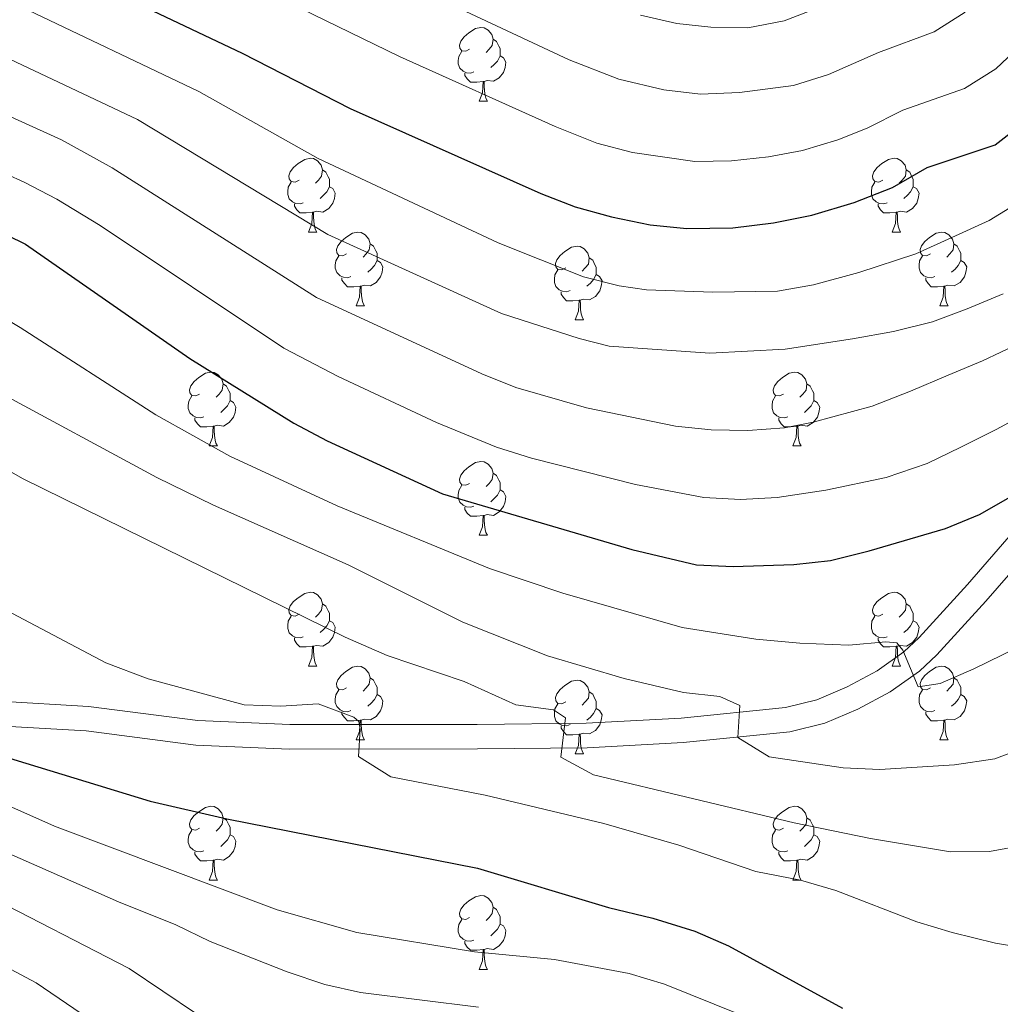
# Model space of a CAD drawing. Extents: x 599264 to 603763, y 768295 to 771331.
# Drawn here: x 602587 to 602720, y 768816 to 768950 of the extents above; entities that cross this region are included whole.
import ezdxf

# ---------------------------------------------------------------- set-up
doc = ezdxf.new("R2010")
doc.units = 0
doc.header["$MEASUREMENT"] = 0
doc.linetypes.add('DGN Style 3', pattern=[59.40998, 42.4357, -16.97428])
for name, color, linetype in [('Nivel 21', 7, 'Continuous'), ('Nivel 36', 7, 'Continuous'), ('Nivel 4', 7, 'Continuous'), ('Nivel 5', 7, 'Continuous'), ('Nivel 61', 7, 'Continuous'), ('Nivel 63', 7, 'Continuous')]:
    doc.layers.add(name, color=color, linetype=linetype)

msp = doc.modelspace()

# ---------------------------------------------------------------- linework, layer by layer
at = {"layer": 'Nivel 21', "color": 19, "linetype": 'Continuous', "lineweight": 0}
msp.add_polyline3d([(602731.542, 768891.324, 850.674), (602715.445, 768872.769, 847.56), (602708.881, 768865.581, 846.144), (602706.806, 768863.637, 845.516), (602703.163, 768861.073, 844.436), (602699.107, 768858.876, 843.324), (602694.985, 768857.126, 842.234), (602690.73, 768856.088, 841.147), (602676.562, 768854.64, 839.378), (602663.647, 768853.933, 836.046), (602648.831, 768853.781, 832.091), (602623.339, 768853.754, 828.565), (602610.865, 768854.287, 826.931), (602596.001, 768856.226, 826.678), (602583.879, 768856.913, 825.847)], dxfattribs=at)
at = {"layer": 'Nivel 21', "color": 19, "linetype": 'DGN Style 3', "lineweight": 0}
msp.add_polyline3d([(602583.573, 768853.579, 825.847), (602595.69, 768852.892, 826.678), (602610.577, 768850.95, 826.931), (602623.27, 768850.407, 828.565), (602648.85, 768850.435, 832.091), (602663.756, 768850.587, 836.046), (602676.824, 768851.303, 839.378), (602691.3, 768852.782, 841.147), (602696.043, 768853.939, 842.234), (602700.562, 768855.858, 843.324), (602704.93, 768858.224, 844.436), (602708.925, 768861.035, 845.516), (602711.265, 768863.229, 846.144), (602717.946, 768870.544, 847.56), (602734.101, 768889.167, 850.674)], dxfattribs=at)
at = {"layer": 'Nivel 36', "color": 92, "linetype": 'Continuous', "lineweight": 0, "flags": 128}
for points in [[(602647.796, 768945.529), (602647.266, 768945.264), (602646.736, 768945.319), (602646.471, 768945.689), (602646.416, 768946.114), (602646.576, 768946.634), (602647.056, 768947.229), (602647.691, 768947.759), (602648.591, 768948.344), (602649.336, 768948.504), (602649.761, 768948.449), (602650.291, 768948.134), (602650.821, 768947.549), (602650.981, 768946.909), (602650.871, 768946.059), (602650.446, 768945.529), (602650.026, 768945.104)], [(602650.981, 768946.909), (602651.456, 768946.594), (602651.771, 768945.954), (602651.931, 768945.634), (602651.931, 768945.054), (602651.931, 768944.629), (602651.561, 768943.939), (602651.141, 768943.459), (602650.661, 768943.039)], [(602648.381, 768942.449), (602647.956, 768942.289), (602647.371, 768942.349), (602646.896, 768942.559), (602646.471, 768942.984), (602646.256, 768943.569), (602646.256, 768943.989), (602646.311, 768944.574), (602646.736, 768945.264)], [(602651.931, 768944.629), (602652.386, 768944.379), (602652.731, 768943.764), (602652.621, 768943.039), (602652.411, 768942.399), (602651.826, 768941.659), (602651.031, 768941.179), (602650.181, 768941.284), (602649.751, 768941.154)], [(602649.641, 768941.154), (602648.751, 768941.069), (602647.906, 768941.069), (602647.481, 768941.499), (602647.161, 768941.974), (602647.161, 768942.289)], [(602649.096, 768938.469), (602649.531, 768939.629), (602649.641, 768941.154), (602649.751, 768941.154), (602649.786, 768940.569), (602649.821, 768939.884), (602649.891, 768939.269), (602650.006, 768938.869), (602650.221, 768938.469)], [(602649.096, 768938.469), (602650.221, 768938.469)], [(602624.608, 768927.76), (602624.078, 768927.495), (602623.548, 768927.55), (602623.283, 768927.92), (602623.228, 768928.345), (602623.388, 768928.865), (602623.868, 768929.46), (602624.503, 768929.99), (602625.403, 768930.575), (602626.148, 768930.735), (602626.573, 768930.68), (602627.103, 768930.365), (602627.633, 768929.78), (602627.793, 768929.14), (602627.683, 768928.29), (602627.258, 768927.76), (602626.838, 768927.335)], [(602703.935, 768927.76), (602703.405, 768927.495), (602702.875, 768927.55), (602702.61, 768927.92), (602702.555, 768928.345), (602702.715, 768928.865), (602703.195, 768929.46), (602703.83, 768929.99), (602704.73, 768930.575), (602705.475, 768930.735), (602705.9, 768930.68), (602706.43, 768930.365), (602706.96, 768929.78), (602707.12, 768929.14), (602707.01, 768928.29), (602706.585, 768927.76), (602706.165, 768927.335)], [(602627.793, 768929.14), (602628.268, 768928.825), (602628.583, 768928.185), (602628.743, 768927.865), (602628.743, 768927.285), (602628.743, 768926.86), (602628.373, 768926.17), (602627.953, 768925.69), (602627.473, 768925.27)], [(602707.12, 768929.14), (602707.595, 768928.825), (602707.91, 768928.185), (602708.07, 768927.865), (602708.07, 768927.285), (602708.07, 768926.86), (602707.7, 768926.17), (602707.28, 768925.69), (602706.8, 768925.27)], [(602625.193, 768924.68), (602624.768, 768924.52), (602624.183, 768924.58), (602623.708, 768924.79), (602623.283, 768925.215), (602623.068, 768925.8), (602623.068, 768926.22), (602623.123, 768926.805), (602623.548, 768927.495)], [(602628.743, 768926.86), (602629.198, 768926.61), (602629.543, 768925.995), (602629.433, 768925.27), (602629.223, 768924.63), (602628.638, 768923.89), (602627.843, 768923.41), (602626.993, 768923.515), (602626.563, 768923.385)], [(602704.52, 768924.68), (602704.095, 768924.52), (602703.51, 768924.58), (602703.035, 768924.79), (602702.61, 768925.215), (602702.395, 768925.8), (602702.395, 768926.22), (602702.45, 768926.805), (602702.875, 768927.495)], [(602708.07, 768926.86), (602708.525, 768926.61), (602708.87, 768925.995), (602708.76, 768925.27), (602708.55, 768924.63), (602707.965, 768923.89), (602707.17, 768923.41), (602706.32, 768923.515), (602705.89, 768923.385)], [(602626.453, 768923.385), (602625.563, 768923.3), (602624.718, 768923.3), (602624.293, 768923.73), (602623.973, 768924.205), (602623.973, 768924.52)], [(602705.78, 768923.385), (602704.89, 768923.3), (602704.045, 768923.3), (602703.62, 768923.73), (602703.3, 768924.205), (602703.3, 768924.52)], [(602625.908, 768920.7), (602626.343, 768921.86), (602626.453, 768923.385), (602626.563, 768923.385), (602626.598, 768922.8), (602626.633, 768922.115), (602626.703, 768921.5), (602626.818, 768921.1), (602627.033, 768920.7)], [(602705.235, 768920.7), (602705.67, 768921.86), (602705.78, 768923.385), (602705.89, 768923.385), (602705.925, 768922.8), (602705.96, 768922.115), (602706.03, 768921.5), (602706.145, 768921.1), (602706.36, 768920.7)], [(602625.908, 768920.7), (602627.033, 768920.7)], [(602631.083, 768917.725), (602630.553, 768917.46), (602630.023, 768917.515), (602629.758, 768917.885), (602629.703, 768918.31), (602629.863, 768918.83), (602630.343, 768919.425), (602630.978, 768919.955), (602631.878, 768920.54), (602632.623, 768920.7), (602633.048, 768920.645), (602633.578, 768920.33), (602634.108, 768919.745), (602634.268, 768919.105), (602634.158, 768918.255), (602633.733, 768917.725), (602633.313, 768917.3)], [(602705.235, 768920.7), (602706.36, 768920.7)], [(602710.41, 768917.725), (602709.88, 768917.46), (602709.35, 768917.515), (602709.085, 768917.885), (602709.03, 768918.31), (602709.19, 768918.83), (602709.67, 768919.425), (602710.305, 768919.955), (602711.205, 768920.54), (602711.95, 768920.7), (602712.375, 768920.645), (602712.905, 768920.33), (602713.435, 768919.745), (602713.595, 768919.105), (602713.485, 768918.255), (602713.06, 768917.725), (602712.64, 768917.3)], [(602634.268, 768919.105), (602634.743, 768918.79), (602635.058, 768918.15), (602635.218, 768917.83), (602635.218, 768917.25), (602635.218, 768916.825), (602634.848, 768916.135), (602634.428, 768915.655), (602633.948, 768915.235)], [(602660.855, 768915.82), (602660.325, 768915.555), (602659.795, 768915.61), (602659.53, 768915.98), (602659.475, 768916.405), (602659.635, 768916.925), (602660.115, 768917.52), (602660.75, 768918.05), (602661.65, 768918.635), (602662.395, 768918.795), (602662.82, 768918.74), (602663.35, 768918.425), (602663.88, 768917.84), (602664.04, 768917.2), (602663.93, 768916.35), (602663.505, 768915.82), (602663.085, 768915.395)], [(602713.595, 768919.105), (602714.07, 768918.79), (602714.385, 768918.15), (602714.545, 768917.83), (602714.545, 768917.25), (602714.545, 768916.825), (602714.175, 768916.135), (602713.755, 768915.655), (602713.275, 768915.235)], [(602631.668, 768914.645), (602631.243, 768914.485), (602630.658, 768914.545), (602630.183, 768914.755), (602629.758, 768915.18), (602629.543, 768915.765), (602629.543, 768916.185), (602629.598, 768916.77), (602630.023, 768917.46)], [(602710.995, 768914.645), (602710.57, 768914.485), (602709.985, 768914.545), (602709.51, 768914.755), (602709.085, 768915.18), (602708.87, 768915.765), (602708.87, 768916.185), (602708.925, 768916.77), (602709.35, 768917.46)], [(602635.218, 768916.825), (602635.673, 768916.575), (602636.018, 768915.96), (602635.908, 768915.235), (602635.698, 768914.595), (602635.113, 768913.855), (602634.318, 768913.375), (602633.468, 768913.48), (602633.038, 768913.35)], [(602664.04, 768917.2), (602664.515, 768916.885), (602664.83, 768916.245), (602664.99, 768915.925), (602664.99, 768915.345), (602664.99, 768914.92), (602664.62, 768914.23), (602664.2, 768913.75), (602663.72, 768913.33)], [(602714.545, 768916.825), (602715, 768916.575), (602715.345, 768915.96), (602715.235, 768915.235), (602715.025, 768914.595), (602714.44, 768913.855), (602713.645, 768913.375), (602712.795, 768913.48), (602712.365, 768913.35)], [(602661.44, 768912.74), (602661.015, 768912.58), (602660.43, 768912.64), (602659.955, 768912.85), (602659.53, 768913.275), (602659.315, 768913.86), (602659.315, 768914.28), (602659.37, 768914.865), (602659.795, 768915.555)], [(602664.99, 768914.92), (602665.445, 768914.67), (602665.79, 768914.055), (602665.68, 768913.33), (602665.47, 768912.69), (602664.885, 768911.95), (602664.09, 768911.47), (602663.24, 768911.575), (602662.81, 768911.445)], [(602632.928, 768913.35), (602632.038, 768913.265), (602631.193, 768913.265), (602630.768, 768913.695), (602630.448, 768914.17), (602630.448, 768914.485)], [(602632.383, 768910.665), (602632.818, 768911.825), (602632.928, 768913.35), (602633.038, 768913.35), (602633.073, 768912.765), (602633.108, 768912.08), (602633.178, 768911.465), (602633.293, 768911.065), (602633.508, 768910.665)], [(602712.255, 768913.35), (602711.365, 768913.265), (602710.52, 768913.265), (602710.095, 768913.695), (602709.775, 768914.17), (602709.775, 768914.485)], [(602711.71, 768910.665), (602712.145, 768911.825), (602712.255, 768913.35), (602712.365, 768913.35), (602712.4, 768912.765), (602712.435, 768912.08), (602712.505, 768911.465), (602712.62, 768911.065), (602712.835, 768910.665)], [(602662.7, 768911.445), (602661.81, 768911.36), (602660.965, 768911.36), (602660.54, 768911.79), (602660.22, 768912.265), (602660.22, 768912.58)], [(602632.383, 768910.665), (602633.508, 768910.665)], [(602662.155, 768908.76), (602662.59, 768909.92), (602662.7, 768911.445), (602662.81, 768911.445), (602662.845, 768910.86), (602662.88, 768910.175), (602662.95, 768909.56), (602663.065, 768909.16), (602663.28, 768908.76)], [(602711.71, 768910.665), (602712.835, 768910.665)], [(602662.155, 768908.76), (602663.28, 768908.76)], [(602611.105, 768898.677), (602610.575, 768898.412), (602610.045, 768898.467), (602609.78, 768898.837), (602609.725, 768899.262), (602609.885, 768899.782), (602610.365, 768900.377), (602611, 768900.907), (602611.9, 768901.492), (602612.645, 768901.652), (602613.07, 768901.597), (602613.6, 768901.282), (602614.13, 768900.697), (602614.29, 768900.057), (602614.18, 768899.207), (602613.755, 768898.677), (602613.335, 768898.252)], [(602690.432, 768898.677), (602689.902, 768898.412), (602689.372, 768898.467), (602689.107, 768898.837), (602689.052, 768899.262), (602689.212, 768899.782), (602689.692, 768900.377), (602690.327, 768900.907), (602691.227, 768901.492), (602691.972, 768901.652), (602692.397, 768901.597), (602692.927, 768901.282), (602693.457, 768900.697), (602693.617, 768900.057), (602693.507, 768899.207), (602693.082, 768898.677), (602692.662, 768898.252)], [(602614.29, 768900.057), (602614.765, 768899.742), (602615.08, 768899.102), (602615.24, 768898.782), (602615.24, 768898.202), (602615.24, 768897.777), (602614.87, 768897.087), (602614.45, 768896.607), (602613.97, 768896.187)], [(602693.617, 768900.057), (602694.092, 768899.742), (602694.407, 768899.102), (602694.567, 768898.782), (602694.567, 768898.202), (602694.567, 768897.777), (602694.197, 768897.087), (602693.777, 768896.607), (602693.297, 768896.187)], [(602611.69, 768895.597), (602611.265, 768895.437), (602610.68, 768895.497), (602610.205, 768895.707), (602609.78, 768896.132), (602609.565, 768896.717), (602609.565, 768897.137), (602609.62, 768897.722), (602610.045, 768898.412)], [(602615.24, 768897.777), (602615.695, 768897.527), (602616.04, 768896.912), (602615.93, 768896.187), (602615.72, 768895.547), (602615.135, 768894.807), (602614.34, 768894.327), (602613.49, 768894.432), (602613.06, 768894.302)], [(602691.017, 768895.597), (602690.592, 768895.437), (602690.007, 768895.497), (602689.532, 768895.707), (602689.107, 768896.132), (602688.892, 768896.717), (602688.892, 768897.137), (602688.947, 768897.722), (602689.372, 768898.412)], [(602694.567, 768897.777), (602695.022, 768897.527), (602695.367, 768896.912), (602695.257, 768896.187), (602695.047, 768895.547), (602694.462, 768894.807), (602693.667, 768894.327), (602692.817, 768894.432), (602692.387, 768894.302)], [(602612.95, 768894.302), (602612.06, 768894.217), (602611.215, 768894.217), (602610.79, 768894.647), (602610.47, 768895.122), (602610.47, 768895.437)], [(602692.277, 768894.302), (602691.387, 768894.217), (602690.542, 768894.217), (602690.117, 768894.647), (602689.797, 768895.122), (602689.797, 768895.437)], [(602612.405, 768891.617), (602612.84, 768892.777), (602612.95, 768894.302), (602613.06, 768894.302), (602613.095, 768893.717), (602613.13, 768893.032), (602613.2, 768892.417), (602613.315, 768892.017), (602613.53, 768891.617)], [(602691.732, 768891.617), (602692.167, 768892.777), (602692.277, 768894.302), (602692.387, 768894.302), (602692.422, 768893.717), (602692.457, 768893.032), (602692.527, 768892.417), (602692.642, 768892.017), (602692.857, 768891.617)], [(602612.405, 768891.617), (602613.53, 768891.617)], [(602691.732, 768891.617), (602692.857, 768891.617)], [(602647.796, 768886.537), (602647.266, 768886.272), (602646.736, 768886.327), (602646.471, 768886.697), (602646.416, 768887.122), (602646.576, 768887.642), (602647.056, 768888.237), (602647.691, 768888.767), (602648.591, 768889.352), (602649.336, 768889.512), (602649.761, 768889.457), (602650.291, 768889.142), (602650.821, 768888.557), (602650.981, 768887.917), (602650.871, 768887.067), (602650.446, 768886.537), (602650.026, 768886.112)], [(602650.981, 768887.917), (602651.456, 768887.602), (602651.771, 768886.962), (602651.931, 768886.642), (602651.931, 768886.062), (602651.931, 768885.637), (602651.561, 768884.947), (602651.141, 768884.467), (602650.661, 768884.047)], [(602648.381, 768883.457), (602647.956, 768883.297), (602647.371, 768883.357), (602646.896, 768883.567), (602646.471, 768883.992), (602646.256, 768884.577), (602646.256, 768884.997), (602646.311, 768885.582), (602646.736, 768886.272)], [(602651.931, 768885.637), (602652.386, 768885.387), (602652.731, 768884.772), (602652.621, 768884.047), (602652.411, 768883.407), (602651.826, 768882.667), (602651.031, 768882.187), (602650.181, 768882.292), (602649.751, 768882.162)], [(602649.641, 768882.162), (602648.751, 768882.077), (602647.906, 768882.077), (602647.481, 768882.507), (602647.161, 768882.982), (602647.161, 768883.297)], [(602649.096, 768879.477), (602649.531, 768880.637), (602649.641, 768882.162), (602649.751, 768882.162), (602649.786, 768881.577), (602649.821, 768880.892), (602649.891, 768880.277), (602650.006, 768879.877), (602650.221, 768879.477)], [(602649.096, 768879.477), (602650.221, 768879.477)], [(602624.608, 768868.768), (602624.078, 768868.503), (602623.548, 768868.558), (602623.283, 768868.928), (602623.228, 768869.353), (602623.388, 768869.873), (602623.868, 768870.468), (602624.503, 768870.998), (602625.403, 768871.583), (602626.148, 768871.743), (602626.573, 768871.688), (602627.103, 768871.373), (602627.633, 768870.788), (602627.793, 768870.148), (602627.683, 768869.298), (602627.258, 768868.768), (602626.838, 768868.343)], [(602703.935, 768868.768), (602703.405, 768868.503), (602702.875, 768868.558), (602702.61, 768868.928), (602702.555, 768869.353), (602702.715, 768869.873), (602703.195, 768870.468), (602703.83, 768870.998), (602704.73, 768871.583), (602705.475, 768871.743), (602705.9, 768871.688), (602706.43, 768871.373), (602706.96, 768870.788), (602707.12, 768870.148), (602707.01, 768869.298), (602706.585, 768868.768), (602706.165, 768868.343)], [(602627.793, 768870.148), (602628.268, 768869.833), (602628.583, 768869.193), (602628.743, 768868.873), (602628.743, 768868.293), (602628.743, 768867.868), (602628.373, 768867.178), (602627.953, 768866.698), (602627.473, 768866.278)], [(602707.12, 768870.148), (602707.595, 768869.833), (602707.91, 768869.193), (602708.07, 768868.873), (602708.07, 768868.293), (602708.07, 768867.868), (602707.7, 768867.178), (602707.28, 768866.698), (602706.8, 768866.278)], [(602625.193, 768865.688), (602624.768, 768865.528), (602624.183, 768865.588), (602623.708, 768865.798), (602623.283, 768866.223), (602623.068, 768866.808), (602623.068, 768867.228), (602623.123, 768867.813), (602623.548, 768868.503)], [(602628.743, 768867.868), (602629.198, 768867.618), (602629.543, 768867.003), (602629.433, 768866.278), (602629.223, 768865.638), (602628.638, 768864.898), (602627.843, 768864.418), (602626.993, 768864.523), (602626.563, 768864.393)], [(602704.52, 768865.688), (602704.095, 768865.528), (602703.51, 768865.588), (602703.035, 768865.798), (602702.61, 768866.223), (602702.395, 768866.808), (602702.395, 768867.228), (602702.45, 768867.813), (602702.875, 768868.503)], [(602708.07, 768867.868), (602708.525, 768867.618), (602708.87, 768867.003), (602708.76, 768866.278), (602708.55, 768865.638), (602707.965, 768864.898), (602707.17, 768864.418), (602706.32, 768864.523), (602705.89, 768864.393)], [(602626.453, 768864.393), (602625.563, 768864.308), (602624.718, 768864.308), (602624.293, 768864.738), (602623.973, 768865.213), (602623.973, 768865.528)], [(602705.78, 768864.393), (602704.89, 768864.308), (602704.045, 768864.308), (602703.62, 768864.738), (602703.3, 768865.213), (602703.3, 768865.528)], [(602625.908, 768861.708), (602626.343, 768862.868), (602626.453, 768864.393), (602626.563, 768864.393), (602626.598, 768863.808), (602626.633, 768863.123), (602626.703, 768862.508), (602626.818, 768862.108), (602627.033, 768861.708)], [(602705.235, 768861.708), (602705.67, 768862.868), (602705.78, 768864.393), (602705.89, 768864.393), (602705.925, 768863.808), (602705.96, 768863.123), (602706.03, 768862.508), (602706.145, 768862.108), (602706.36, 768861.708)], [(602625.908, 768861.708), (602627.033, 768861.708)], [(602631.083, 768858.733), (602630.553, 768858.468), (602630.023, 768858.523), (602629.758, 768858.893), (602629.703, 768859.318), (602629.863, 768859.838), (602630.343, 768860.433), (602630.978, 768860.963), (602631.878, 768861.548), (602632.623, 768861.708), (602633.048, 768861.653), (602633.578, 768861.338), (602634.108, 768860.753), (602634.268, 768860.113), (602634.158, 768859.263), (602633.733, 768858.733), (602633.313, 768858.308)], [(602705.235, 768861.708), (602706.36, 768861.708)], [(602710.41, 768858.733), (602709.88, 768858.468), (602709.35, 768858.523), (602709.085, 768858.893), (602709.03, 768859.318), (602709.19, 768859.838), (602709.67, 768860.433), (602710.305, 768860.963), (602711.205, 768861.548), (602711.95, 768861.708), (602712.375, 768861.653), (602712.905, 768861.338), (602713.435, 768860.753), (602713.595, 768860.113), (602713.485, 768859.263), (602713.06, 768858.733), (602712.64, 768858.308)], [(602634.268, 768860.113), (602634.743, 768859.798), (602635.058, 768859.158), (602635.218, 768858.838), (602635.218, 768858.258), (602635.218, 768857.833), (602634.848, 768857.143), (602634.428, 768856.663), (602633.948, 768856.243)], [(602660.855, 768856.828), (602660.325, 768856.563), (602659.795, 768856.618), (602659.53, 768856.988), (602659.475, 768857.413), (602659.635, 768857.933), (602660.115, 768858.528), (602660.75, 768859.058), (602661.65, 768859.643), (602662.395, 768859.803), (602662.82, 768859.748), (602663.35, 768859.433), (602663.88, 768858.848), (602664.04, 768858.208), (602663.93, 768857.358), (602663.505, 768856.828), (602663.085, 768856.403)], [(602713.595, 768860.113), (602714.07, 768859.798), (602714.385, 768859.158), (602714.545, 768858.838), (602714.545, 768858.258), (602714.545, 768857.833), (602714.175, 768857.143), (602713.755, 768856.663), (602713.275, 768856.243)], [(602631.668, 768855.653), (602631.243, 768855.493), (602630.658, 768855.553), (602630.183, 768855.763), (602629.758, 768856.188), (602629.543, 768856.773), (602629.543, 768857.193), (602629.598, 768857.778), (602630.023, 768858.468)], [(602710.995, 768855.653), (602710.57, 768855.493), (602709.985, 768855.553), (602709.51, 768855.763), (602709.085, 768856.188), (602708.87, 768856.773), (602708.87, 768857.193), (602708.925, 768857.778), (602709.35, 768858.468)], [(602635.218, 768857.833), (602635.673, 768857.583), (602636.018, 768856.968), (602635.908, 768856.243), (602635.698, 768855.603), (602635.113, 768854.863), (602634.318, 768854.383), (602633.468, 768854.488), (602633.038, 768854.358)], [(602664.04, 768858.208), (602664.515, 768857.893), (602664.83, 768857.253), (602664.99, 768856.933), (602664.99, 768856.353), (602664.99, 768855.928), (602664.62, 768855.238), (602664.2, 768854.758), (602663.72, 768854.338)], [(602714.545, 768857.833), (602715, 768857.583), (602715.345, 768856.968), (602715.235, 768856.243), (602715.025, 768855.603), (602714.44, 768854.863), (602713.645, 768854.383), (602712.795, 768854.488), (602712.365, 768854.358)], [(602661.44, 768853.748), (602661.015, 768853.588), (602660.43, 768853.648), (602659.955, 768853.858), (602659.53, 768854.283), (602659.315, 768854.868), (602659.315, 768855.288), (602659.37, 768855.873), (602659.795, 768856.563)], [(602664.99, 768855.928), (602665.445, 768855.678), (602665.79, 768855.063), (602665.68, 768854.338), (602665.47, 768853.698), (602664.885, 768852.958), (602664.09, 768852.478), (602663.24, 768852.583), (602662.81, 768852.453)], [(602632.928, 768854.358), (602632.038, 768854.273), (602631.193, 768854.273), (602630.768, 768854.703), (602630.448, 768855.178), (602630.448, 768855.493)], [(602632.383, 768851.673), (602632.818, 768852.833), (602632.928, 768854.358), (602633.038, 768854.358), (602633.073, 768853.773), (602633.108, 768853.088), (602633.178, 768852.473), (602633.293, 768852.073), (602633.508, 768851.673)], [(602712.255, 768854.358), (602711.365, 768854.273), (602710.52, 768854.273), (602710.095, 768854.703), (602709.775, 768855.178), (602709.775, 768855.493)], [(602711.71, 768851.673), (602712.145, 768852.833), (602712.255, 768854.358), (602712.365, 768854.358), (602712.4, 768853.773), (602712.435, 768853.088), (602712.505, 768852.473), (602712.62, 768852.073), (602712.835, 768851.673)], [(602662.7, 768852.453), (602661.81, 768852.368), (602660.965, 768852.368), (602660.54, 768852.798), (602660.22, 768853.273), (602660.22, 768853.588)], [(602662.155, 768849.768), (602662.59, 768850.928), (602662.7, 768852.453), (602662.81, 768852.453), (602662.845, 768851.868), (602662.88, 768851.183), (602662.95, 768850.568), (602663.065, 768850.168), (602663.28, 768849.768)], [(602632.383, 768851.673), (602633.508, 768851.673)], [(602711.71, 768851.673), (602712.835, 768851.673)], [(602662.155, 768849.768), (602663.28, 768849.768)], [(602611.105, 768839.685), (602610.575, 768839.42), (602610.045, 768839.475), (602609.78, 768839.845), (602609.725, 768840.27), (602609.885, 768840.79), (602610.365, 768841.385), (602611, 768841.915), (602611.9, 768842.5), (602612.645, 768842.66), (602613.07, 768842.605), (602613.6, 768842.29), (602614.13, 768841.705), (602614.29, 768841.065), (602614.18, 768840.215), (602613.755, 768839.685), (602613.335, 768839.26)], [(602690.432, 768839.685), (602689.902, 768839.42), (602689.372, 768839.475), (602689.107, 768839.845), (602689.052, 768840.27), (602689.212, 768840.79), (602689.692, 768841.385), (602690.327, 768841.915), (602691.227, 768842.5), (602691.972, 768842.66), (602692.397, 768842.605), (602692.927, 768842.29), (602693.457, 768841.705), (602693.617, 768841.065), (602693.507, 768840.215), (602693.082, 768839.685), (602692.662, 768839.26)], [(602614.29, 768841.065), (602614.765, 768840.75), (602615.08, 768840.11), (602615.24, 768839.79), (602615.24, 768839.21), (602615.24, 768838.785), (602614.87, 768838.095), (602614.45, 768837.615), (602613.97, 768837.195)], [(602693.617, 768841.065), (602694.092, 768840.75), (602694.407, 768840.11), (602694.567, 768839.79), (602694.567, 768839.21), (602694.567, 768838.785), (602694.197, 768838.095), (602693.777, 768837.615), (602693.297, 768837.195)], [(602611.69, 768836.605), (602611.265, 768836.445), (602610.68, 768836.505), (602610.205, 768836.715), (602609.78, 768837.14), (602609.565, 768837.725), (602609.565, 768838.145), (602609.62, 768838.73), (602610.045, 768839.42)], [(602615.24, 768838.785), (602615.695, 768838.535), (602616.04, 768837.92), (602615.93, 768837.195), (602615.72, 768836.555), (602615.135, 768835.815), (602614.34, 768835.335), (602613.49, 768835.44), (602613.06, 768835.31)], [(602691.017, 768836.605), (602690.592, 768836.445), (602690.007, 768836.505), (602689.532, 768836.715), (602689.107, 768837.14), (602688.892, 768837.725), (602688.892, 768838.145), (602688.947, 768838.73), (602689.372, 768839.42)], [(602694.567, 768838.785), (602695.022, 768838.535), (602695.367, 768837.92), (602695.257, 768837.195), (602695.047, 768836.555), (602694.462, 768835.815), (602693.667, 768835.335), (602692.817, 768835.44), (602692.387, 768835.31)], [(602612.95, 768835.31), (602612.06, 768835.225), (602611.215, 768835.225), (602610.79, 768835.655), (602610.47, 768836.13), (602610.47, 768836.445)], [(602692.277, 768835.31), (602691.387, 768835.225), (602690.542, 768835.225), (602690.117, 768835.655), (602689.797, 768836.13), (602689.797, 768836.445)], [(602612.405, 768832.625), (602612.84, 768833.785), (602612.95, 768835.31), (602613.06, 768835.31), (602613.095, 768834.725), (602613.13, 768834.04), (602613.2, 768833.425), (602613.315, 768833.025), (602613.53, 768832.625)], [(602691.732, 768832.625), (602692.167, 768833.785), (602692.277, 768835.31), (602692.387, 768835.31), (602692.422, 768834.725), (602692.457, 768834.04), (602692.527, 768833.425), (602692.642, 768833.025), (602692.857, 768832.625)], [(602612.405, 768832.625), (602613.53, 768832.625)], [(602691.732, 768832.625), (602692.857, 768832.625)], [(602647.796, 768827.545), (602647.266, 768827.28), (602646.736, 768827.335), (602646.471, 768827.705), (602646.416, 768828.13), (602646.576, 768828.65), (602647.056, 768829.245), (602647.691, 768829.775), (602648.591, 768830.36), (602649.336, 768830.52), (602649.761, 768830.465), (602650.291, 768830.15), (602650.821, 768829.565), (602650.981, 768828.925), (602650.871, 768828.075), (602650.446, 768827.545), (602650.026, 768827.12)], [(602650.981, 768828.925), (602651.456, 768828.61), (602651.771, 768827.97), (602651.931, 768827.65), (602651.931, 768827.07), (602651.931, 768826.645), (602651.561, 768825.955), (602651.141, 768825.475), (602650.661, 768825.055)], [(602648.381, 768824.465), (602647.956, 768824.305), (602647.371, 768824.365), (602646.896, 768824.575), (602646.471, 768825), (602646.256, 768825.585), (602646.256, 768826.005), (602646.311, 768826.59), (602646.736, 768827.28)], [(602651.931, 768826.645), (602652.386, 768826.395), (602652.731, 768825.78), (602652.621, 768825.055), (602652.411, 768824.415), (602651.826, 768823.675), (602651.031, 768823.195), (602650.181, 768823.3), (602649.751, 768823.17)], [(602649.641, 768823.17), (602648.751, 768823.085), (602647.906, 768823.085), (602647.481, 768823.515), (602647.161, 768823.99), (602647.161, 768824.305)], [(602649.096, 768820.485), (602649.531, 768821.645), (602649.641, 768823.17), (602649.751, 768823.17), (602649.786, 768822.585), (602649.821, 768821.9), (602649.891, 768821.285), (602650.006, 768820.885), (602650.221, 768820.485)], [(602649.096, 768820.485), (602650.221, 768820.485)]]:
    msp.add_lwpolyline(points, dxfattribs=at)
at = {"layer": 'Nivel 4', "color": 25, "linetype": 'Continuous', "lineweight": 30, "flags": 128}
for points, elevation in [([(602589.146, 768958.2), (602616.883, 768945.013), (602631.572, 768937.473), (602657.469, 768925.937), (602662.122, 768924.107), (602667.062, 768922.768), (602672.337, 768921.675), (602677.311, 768921.159), (602683.584, 768921.289), (602689.074, 768921.928), (602694.31, 768922.981), (602700.039, 768924.705), (602705.265, 768926.757), (602709.985, 768929.47), (602719.197, 768932.561), (602728.617, 768939.903)], 875), ([(602577.59, 768923.83), (602587.443, 768919.039), (602609.778, 768903.503), (602623.915, 768894.719), (602628.451, 768892.324), (602644.111, 768885.114), (602669.839, 768877.547), (602678.604, 768875.47), (602683.602, 768875.231), (602691.846, 768875.522), (602696.816, 768876.069), (602702.102, 768877.378), (602712.45, 768880.395), (602717.071, 768882.304), (602727.321, 768888.167)], 850), ([(602580.318, 768850.678), (602604.372, 768843.339), (602614.812, 768840.945), (602648.847, 768834.244), (602666.684, 768828.895), (602672.695, 768827.457), (602678.376, 768825.682), (602682.967, 768823.702), (602698.471, 768815.226)], 825)]:
    msp.add_lwpolyline(points, dxfattribs=dict(at, elevation=elevation))
at = {"layer": 'Nivel 5', "color": 25, "linetype": 'Continuous', "lineweight": 0, "flags": 128}
for points, elevation in [([(602592.732, 768966.768), (602638.269, 768944.567), (602659.405, 768935.027), (602665.092, 768932.797), (602669.916, 768931.486), (602678.403, 768930.287), (602683.401, 768930.389), (602688.388, 768930.912), (602693.051, 768931.789), (602697.848, 768933.225), (602701.815, 768934.809), (602706.671, 768937.274), (602715.068, 768940.224), (602719.301, 768942.884), (602723.387, 768946.72)], 880), ([(602635.959, 768956.003), (602661.342, 768944.118), (602668.062, 768941.487), (602674.191, 768940.028), (602679.156, 768939.419), (602684.484, 768939.676), (602691.793, 768940.597), (602696.555, 768942.124), (602703.357, 768945.078), (602710.94, 768947.887), (602715.143, 768950.579)], 885), ([(602671.032, 768950.178), (602675.938, 768949.028), (602680.588, 768948.544), (602685.599, 768948.462), (602690.534, 768949.405), (602703.127, 768954.313)], 890), ([(602515.153, 768951.426), (602531.333, 768948.585), (602543.213, 768945.534), (602554.35, 768941.763), (602572.786, 768934.018), (602587.235, 768927.483), (602591.674, 768925.183), (602597.578, 768921.582), (602622.552, 768904.891), (602629.933, 768901.062), (602643.312, 768894.822), (602651.439, 768891.46), (602656.196, 768889.949), (602670.338, 768886.372), (602679.6, 768884.633), (602684.596, 768884.365), (602689.606, 768884.615), (602696.222, 768885.598), (602704.414, 768887.356), (602709.967, 768889.257), (602714.525, 768891.468), (602719.331, 768893.849), (602723.886, 768896.311)], 855), ([(602723.201, 768925.216), (602718.401, 768922.253), (602713.344, 768919.953), (602708.453, 768917.737), (602700.698, 768915.174), (602694.545, 768913.526), (602689.628, 768912.646), (602680.835, 768912.54), (602671.837, 768912.849), (602668.112, 768913.381), (602663.257, 768914.619), (602651.665, 768919.214), (602627.213, 768930.679), (602610.995, 768939.818), (602586.834, 768951.326)], 870), ([(602722.464, 768905.568), (602717.491, 768903.185), (602712.847, 768901.222), (602707.705, 768899.088), (602702.479, 768897.036), (602694.478, 768894.851), (602690.592, 768894.065), (602685.596, 768893.7), (602680.596, 768893.797), (602675.773, 768894.292), (602663.688, 768896.815), (602654.08, 768899.577), (602649.454, 768901.443), (602626.977, 768911.82), (602599.219, 768929.428), (602592.331, 768933.208), (602575.13, 768941.007), (602554.258, 768949.743)], 860), ([(602572.902, 768950.024), (602602.643, 768935.975), (602628.509, 768920.371), (602652.125, 768909.607), (602662.668, 768906.243), (602666.757, 768905.195), (602680.424, 768904.251), (602690.663, 768904.772), (602699.81, 768906.197), (602705.38, 768907.17), (602710.696, 768908.473), (602715.425, 768910.27), (602720.318, 768912.319)], 865), ([(602577.488, 768913.238), (602586.733, 768907.742), (602605.137, 768895.874), (602615.214, 768890.245), (602629.774, 768883.481), (602650.515, 768874.947), (602660.474, 768871.605), (602676.664, 768866.968), (602686.698, 768865.372), (602692.655, 768864.807), (602699.342, 768864.534), (602704.337, 768864.99), (602705.834, 768864.85), (602706.677, 768863.859), (602708.727, 768858.883), (602711.72, 768859.33), (602716.305, 768861.321), (602736.087, 768870.987)], 845), ([(602543.64, 768911.88), (602587.135, 768887.135), (602630.881, 768865.648), (602636.594, 768863.142), (602647.044, 768859.598), (602654.072, 768856.421), (602659.21, 768855.744), (602660.808, 768854.653), (602660.196, 768849.317), (602664.609, 768846.942), (602691.887, 768840.414), (602702.283, 768838.252), (602713.128, 768836.447), (602718.457, 768836.501), (602723.375, 768837.387)], 835), ([(602583.263, 768899.211), (602605.265, 768887.341), (602612.981, 768883.571), (602631.269, 768875.468), (602646.88, 768867.694), (602658.361, 768863.097), (602668.777, 768860.022), (602676.875, 768858.105), (602681.782, 768857.59), (602684.526, 768856.325), (602684.237, 768851.991), (602688.509, 768849.388), (602698.552, 768847.865), (602703.532, 768847.628), (602713.673, 768848.293), (602719.162, 768849.099), (602723.833, 768850.882)], 840), ([(602581.583, 768870.98), (602598.352, 768862.151), (602604.121, 768859.961), (602617.149, 768856.429), (602622.125, 768856.274), (602627.192, 768856.584), (602632.043, 768854.774), (602632.745, 768854.149), (602632.922, 768853.151), (602632.71, 768849.401), (602637.091, 768846.648), (602649.92, 768844.163), (602666.032, 768840.33), (602676.223, 768837.352), (602686.67, 768833.794), (602692.762, 768832.606), (602697.557, 768831.184), (602708.549, 768826.94), (602713.352, 768825.512), (602719.249, 768824.048), (602724.182, 768823.222)], 830), ([(602533.397, 768812.23), (602531.102, 768816.787), (602530.893, 768820.949), (602532.621, 768831.21), (602532.373, 768836.206), (602528.639, 768846.077), (602529.699, 768848.253), (602532.268, 768849.529), (602535.768, 768849.315), (602540.942, 768848.284), (602555.674, 768843.363), (602560.472, 768841.247), (602581.951, 768830.671), (602601.521, 768820.585), (602610.661, 768814.432)], 810), ([(602583.093, 768843.634), (602591.4, 768839.931), (602621.628, 768828.57), (602632.45, 768825.473), (602648.467, 768822.888), (602659.305, 768821.832), (602669.484, 768819.937), (602674.262, 768818.464), (602684.532, 768814.344)], 820), ([(602582.848, 768837.235), (602600.085, 768829.642), (602607.861, 768826.556), (602612.549, 768824.272), (602623.001, 768820.131), (602628.099, 768818.434), (602632.972, 768817.317), (602648.982, 768815.323)], 815), ([(602545.2, 768813.94), (602542.201, 768818.116), (602540.561, 768822.839), (602539.561, 768827.999), (602539.509, 768833.121), (602541.152, 768835.344), (602545.982, 768835.394), (602552.485, 768834.627), (602562.083, 768831.771), (602572.425, 768827.397), (602588.876, 768818.674), (602611.352, 768803.329)], 805)]:
    msp.add_lwpolyline(points, dxfattribs=dict(at, elevation=elevation))
at = {"layer": 'Nivel 61', "color": 19, "linetype": 'Continuous', "lineweight": 0}
msp.add_3dface([(600191.2, 768702.02), (600157.22, 771015.57), (603548.89, 771066.11), (603584.02, 768752.56)], dxfattribs=at)
at = {"layer": 'Nivel 63', "color": 7, "linetype": 'Continuous', "lineweight": 0}
msp.add_3dface([(599308.64, 768294.988), (603763.142, 768361.343), (603718.905, 771331.024), (599264.404, 771264.669)], dxfattribs=at)

doc.saveas('drawing.dxf')
